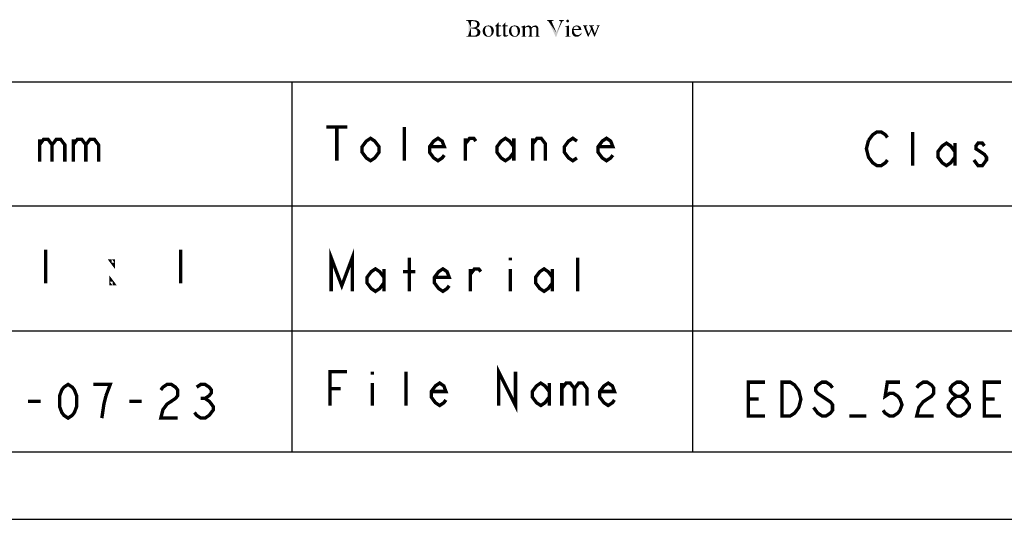
# Model space of a CAD drawing. Units: millimetres. Extents: x 0 to 841, y 0 to 594.
# Drawn here: x 348 to 494, y 0 to 74 of the extents above; entities that cross this region are included whole.
import ezdxf

# ---------------------------------------------------------------- set-up
doc = ezdxf.new("R2010")
doc.units = ezdxf.units.MM
doc.header["$LTSCALE"] = 46.255
doc.layers.get('0').update_dxf_attribs({"linetype": 'CONTINUOUS'})
doc.layers.add('EDS_528E_DXF_FORMAT', color=7, linetype='CONTINUOUS')
doc.layers.add('EDS_528E_DXF_TEXT', color=7, linetype='CONTINUOUS')

msp = doc.modelspace()

# ---------------------------------------------------------------- linework, layer by layer
at = {"color": 1, "linetype": 'Continuous'}
for p, q in [((30, 64.89), (830.08, 64.89)), ((388.43, 64.89), (388.43, 10)), ((447.83, 64.89), (447.83, 10)), ((830.08, 46.45), (171.56, 46.45)), ((292.26, 27.96), (830.08, 27.96)), ((30, 10), (830.08, 10))]:
    msp.add_line(p, q, dxfattribs=at)
at = {"color": 7, "linetype": 'Continuous'}
msp.add_line((0, 0), (840.08, 0), dxfattribs=at)
at = {"layer": 'EDS_528E_DXF_FORMAT', "color": 7, "linetype": 'Continuous'}
msp.add_line((0, 0), (841, 0), dxfattribs=at)
at = {"layer": 'EDS_528E_DXF_TEXT', "color": 7, "linetype": 'Continuous', "const_width": 0.5}
for points in [[(393.54, 58.19), (396.66, 58.19)], [(395.1, 58.19), (395.1, 53.19)], [(405.1, 53.19), (405.1, 58.19)], [(473.96, 56.21), (474.59, 57.05), (475.21, 57.46), (475.84, 57.46), (476.46, 57.05), (476.77, 56.63)], [(480.52, 52.46), (480.52, 57.46)], [(351, 56.38), (351, 53.05)], [(351, 55.55), (351.62, 56.38), (352.25, 56.38), (352.87, 55.55), (352.87, 53.05)], [(352.87, 55.55), (353.5, 56.38), (354.12, 56.38), (354.75, 55.55), (354.75, 53.05)], [(356, 56.38), (356, 53.05)], [(356, 55.55), (356.62, 56.38), (357.25, 56.38), (357.87, 55.55), (357.87, 53.05)], [(357.87, 55.55), (358.5, 56.38), (359.12, 56.38), (359.75, 55.55), (359.75, 53.05)], [(401.35, 54.44), (400.72, 53.6), (400.1, 53.19), (399.47, 53.6), (398.85, 54.44), (398.85, 55.27), (399.47, 56.1), (400.1, 56.52), (400.72, 56.1), (401.35, 55.27), (401.35, 54.44)], [(411.04, 54.02), (410.72, 53.6), (410.1, 53.19), (409.47, 53.6), (408.85, 54.44), (408.85, 55.27), (409.47, 56.1), (410.1, 56.52), (410.72, 56.1), (411.04, 55.27), (408.85, 55.27)], [(414.16, 53.19), (414.16, 56.52)], [(414.16, 55.69), (414.79, 56.52), (415.41, 56.52), (415.72, 56.1)], [(421.35, 54.44), (420.72, 53.6), (420.1, 53.19), (419.47, 53.6), (418.85, 54.44), (418.85, 55.27), (419.47, 56.1), (420.1, 56.52), (420.72, 56.1), (421.35, 55.27)], [(421.35, 56.52), (421.35, 53.19)], [(424.16, 53.19), (424.16, 56.52)], [(424.16, 55.69), (424.79, 56.52), (425.41, 56.52), (426.04, 55.69), (426.04, 53.19)], [(430.72, 53.6), (430.1, 53.19), (429.47, 53.6), (428.85, 54.44), (428.85, 55.27), (429.47, 56.1), (430.1, 56.52), (430.72, 56.1)], [(436.04, 54.02), (435.72, 53.6), (435.1, 53.19), (434.47, 53.6), (433.85, 54.44), (433.85, 55.27), (434.47, 56.1), (435.1, 56.52), (435.72, 56.1), (436.04, 55.27), (433.85, 55.27)], [(476.77, 53.3), (476.46, 52.88), (475.84, 52.46), (475.21, 52.46), (474.59, 52.88), (474.27, 53.3), (473.96, 53.71), (473.65, 54.96), (473.96, 56.21)], [(486.77, 53.71), (486.15, 52.88), (485.52, 52.46), (484.9, 52.88), (484.27, 53.71), (484.27, 54.55), (484.9, 55.38), (485.52, 55.8), (486.15, 55.38), (486.77, 54.55)], [(486.77, 55.8), (486.77, 52.46)], [(491.15, 55.38), (490.84, 55.8), (490.21, 55.8), (489.9, 55.38), (489.9, 54.96), (490.52, 54.55), (491.15, 54.13), (491.46, 53.71), (491.46, 53.3), (491.15, 52.88), (490.84, 52.46), (490.21, 52.46), (489.9, 52.88), (489.59, 53.3)], [(351.93, 39.98), (351.93, 34.98)], [(371.93, 39.98), (371.93, 34.98)], [(394.26, 33.81), (394.26, 38.81), (395.83, 34.65), (397.39, 38.81), (397.39, 33.81)], [(361.93, 38.31), (361.93, 37.9), (361.62, 38.31), (361.93, 38.31)], [(405.83, 33.81), (405.83, 38.81)], [(420.83, 38.81), (420.83, 38.4)], [(430.83, 33.81), (430.83, 38.81)], [(402.08, 35.06), (401.45, 34.23), (400.83, 33.81), (400.2, 34.23), (399.58, 35.06), (399.58, 35.9), (400.2, 36.73), (400.83, 37.15), (401.45, 36.73), (402.08, 35.9)], [(402.08, 37.15), (402.08, 33.81)], [(404.89, 36.73), (406.76, 36.73)], [(411.76, 34.65), (411.45, 34.23), (410.83, 33.81), (410.2, 34.23), (409.58, 35.06), (409.58, 35.9), (410.2, 36.73), (410.83, 37.15), (411.45, 36.73), (411.76, 35.9), (409.58, 35.9)], [(414.89, 33.81), (414.89, 37.15)], [(414.89, 36.31), (415.51, 37.15), (416.14, 37.15), (416.45, 36.73)], [(420.83, 37.15), (420.83, 33.81)], [(427.08, 35.06), (426.45, 34.23), (425.83, 33.81), (425.2, 34.23), (424.58, 35.06), (424.58, 35.9), (425.2, 36.73), (425.83, 37.15), (426.45, 36.73), (427.08, 35.9)], [(427.08, 37.15), (427.08, 33.81)], [(361.93, 34.98), (361.62, 34.98), (361.62, 35.4), (361.93, 34.98)], [(394.1, 16.88), (394.1, 21.88), (396.6, 21.88)], [(400.35, 21.88), (400.35, 21.46)], [(405.35, 16.88), (405.35, 21.88)], [(419.1, 16.88), (419.1, 21.88), (421.6, 16.88), (421.6, 21.88)], [(400.35, 20.21), (400.35, 16.88)], [(411.28, 17.71), (410.97, 17.29), (410.35, 16.88), (409.72, 17.29), (409.1, 18.13), (409.1, 18.96), (409.72, 19.79), (410.35, 20.21), (410.97, 19.79), (411.28, 18.96), (409.1, 18.96)], [(426.6, 18.13), (425.97, 17.29), (425.35, 16.88), (424.72, 17.29), (424.1, 18.13), (424.1, 18.96), (424.72, 19.79), (425.35, 20.21), (425.97, 19.79), (426.6, 18.96)], [(426.6, 20.21), (426.6, 16.88)], [(428.47, 20.21), (428.47, 16.88)], [(428.47, 19.38), (429.1, 20.21), (429.72, 20.21), (430.35, 19.38), (430.35, 16.88)], [(430.35, 19.38), (430.97, 20.21), (431.6, 20.21), (432.22, 19.38), (432.22, 16.88)], [(436.28, 17.71), (435.97, 17.29), (435.35, 16.88), (434.72, 17.29), (434.1, 18.13), (434.1, 18.96), (434.72, 19.79), (435.35, 20.21), (435.97, 19.79), (436.28, 18.96), (434.1, 18.96)], [(458.62, 15.34), (456.12, 15.34), (456.12, 20.34), (458.62, 20.34)], [(461.12, 20.34), (462.37, 20.34), (463, 19.92), (463.31, 19.5), (463.62, 19.09), (463.93, 17.84), (463.62, 16.59), (463.31, 16.17), (463, 15.75), (462.37, 15.34), (461.12, 15.34), (461.12, 20.34)], [(468.62, 19.5), (468.31, 19.92), (467.68, 20.34), (467.06, 20.34), (466.43, 19.92), (466.12, 19.5), (466.12, 19.09), (466.43, 18.67), (467.06, 18.25), (467.68, 17.84), (468.31, 17.42), (468.62, 17), (468.62, 16.17), (468.31, 15.75), (467.68, 15.34), (467.06, 15.34), (466.43, 15.75), (466.12, 16.17), (465.81, 16.59)], [(478.62, 20.34), (476.75, 20.34), (476.43, 18.25), (477.06, 18.67), (477.68, 18.67), (478.31, 18.25), (478.62, 17.84), (478.93, 17), (478.62, 16.17), (478.31, 15.75), (477.68, 15.34), (477.06, 15.34), (476.43, 15.75), (476.12, 16.17)], [(481.12, 19.5), (481.43, 19.92), (482.06, 20.34), (482.68, 20.34), (483.31, 19.92), (483.62, 19.5), (483.62, 18.67), (483.31, 18.25), (482.68, 17.84), (482.06, 17.42), (481.43, 16.59), (481.12, 15.34), (483.62, 15.34)], [(487.06, 18.25), (486.43, 18.67), (486.12, 19.09), (486.12, 19.5), (486.43, 19.92), (487.06, 20.34), (487.68, 20.34), (488.31, 19.92), (488.62, 19.5), (488.62, 19.09), (488.31, 18.67), (487.68, 18.25)], [(493.62, 15.34), (491.12, 15.34), (491.12, 20.34), (493.62, 20.34)], [(355.24, 15.01), (354.61, 15.43), (354.3, 15.85), (353.99, 16.68), (353.99, 18.35), (354.3, 19.18), (354.61, 19.6), (355.24, 20.01), (355.86, 19.6), (356.17, 19.18), (356.49, 18.35), (356.49, 16.68), (356.17, 15.85), (355.86, 15.43), (355.24, 15.01)], [(360.86, 18.35), (361.49, 20.01), (358.99, 20.01)], [(368.99, 19.18), (369.3, 19.6), (369.92, 20.01), (370.55, 20.01), (371.17, 19.6), (371.49, 19.18), (371.49, 18.35), (371.17, 17.93), (370.55, 17.51), (369.92, 17.1), (369.3, 16.26), (368.99, 15.01), (371.49, 15.01)], [(374.3, 19.6), (374.92, 20.01), (375.55, 20.01), (376.17, 19.6), (376.49, 19.18), (376.49, 18.76), (376.17, 18.35), (375.55, 17.93), (376.17, 17.51), (376.49, 17.1), (376.8, 16.68), (376.8, 16.26), (376.49, 15.85), (376.17, 15.43), (375.55, 15.01), (374.92, 15.01), (374.3, 15.43), (373.99, 15.85)], [(394.1, 19.38), (395.66, 19.38)], [(349.3, 17.51), (351.17, 17.51)], [(360.24, 15.01), (360.55, 17.1), (360.86, 18.35)], [(364.3, 17.51), (366.17, 17.51)], [(374.92, 17.93), (375.55, 17.93)], [(456.12, 17.84), (457.68, 17.84)], [(487.06, 15.34), (486.43, 15.75), (486.12, 16.17), (485.81, 16.59), (485.81, 17), (486.12, 17.42), (486.43, 17.84), (487.06, 18.25), (487.68, 18.25), (488.31, 17.84), (488.62, 17.42), (488.93, 17), (488.93, 16.59), (488.62, 16.17), (488.31, 15.75), (487.68, 15.34), (487.06, 15.34)], [(491.12, 17.84), (492.68, 17.84)], [(473.62, 15.34), (471.12, 15.34)]]:
    msp.add_lwpolyline(points, dxfattribs=at)
at = {"layer": 'EDS_528E_DXF_TEXT', "color": 7, "linetype": 'Continuous'}
for points in [[(415.3, 74.05), (415.41, 74.03), (414.27, 73.97)], [(415.3, 74.05), (414.27, 73.97), (414.27, 74.05)], [(415.51, 74.03), (415.63, 74.01), (414.27, 73.97)], [(415.41, 74.03), (415.51, 74.03), (414.27, 73.97)], [(415.63, 74.01), (415.73, 74.01), (414.27, 73.97)], [(414.27, 73.97), (415.73, 74.01), (415.81, 73.97)], [(415.81, 73.97), (414.35, 73.95), (414.27, 73.97)], [(414.41, 73.95), (414.35, 73.95), (415.81, 73.97)], [(414.41, 73.95), (415.81, 73.97), (415.89, 73.95)], [(415.89, 73.95), (414.47, 73.93), (414.41, 73.95)], [(415.22, 73.91), (414.47, 73.93), (415.89, 73.95)], [(415.22, 73.91), (414.53, 73.89), (414.47, 73.93)], [(415.06, 73.89), (414.53, 73.89), (415.22, 73.91)], [(415.06, 73.89), (414.57, 73.87), (414.53, 73.89)], [(414.57, 73.87), (415.06, 73.89), (415.04, 73.87)], [(415.04, 73.87), (414.59, 73.83), (414.57, 73.87)], [(415.04, 73.87), (415, 73.85), (414.59, 73.83)], [(414.59, 73.83), (415, 73.85), (415, 73.81)], [(415, 73.81), (414.61, 73.77), (414.59, 73.83)], [(414.61, 73.77), (415, 73.81), (415, 73.77)], [(415, 73.77), (414.63, 73.72), (414.61, 73.77)], [(414.63, 73.72), (415, 73.77), (415, 72.95)], [(415, 72.95), (414.63, 71.89), (414.63, 73.72)], [(415.08, 73.89), (415.06, 73.89), (415.22, 73.91)], [(415.12, 73.89), (415.08, 73.89), (415.22, 73.91)], [(415.12, 73.89), (415.22, 73.91), (415.16, 73.89)], [(415.22, 73.91), (415.89, 73.95), (415.96, 73.91)], [(415.96, 73.91), (415.37, 73.89), (415.22, 73.91)], [(415.37, 73.89), (415.96, 73.91), (416.02, 73.89)], [(416.02, 73.89), (415.51, 73.87), (415.37, 73.89)], [(415.63, 73.83), (415.51, 73.87), (416.02, 73.89)], [(415.63, 73.83), (416.02, 73.89), (416.08, 73.83)], [(416.08, 73.83), (415.73, 73.77), (415.63, 73.83)], [(416.14, 73.07), (415.65, 73.01), (415.73, 73.07)], [(415.65, 73.01), (416.14, 73.07), (416.06, 72.99)], [(416.08, 73.83), (416.14, 73.79), (415.73, 73.77)], [(415.73, 73.77), (416.14, 73.79), (416.18, 73.76)], [(416.18, 73.76), (415.81, 73.72), (415.73, 73.77)], [(416.2, 73.13), (415.73, 73.07), (415.81, 73.13)], [(415.73, 73.07), (416.2, 73.13), (416.14, 73.07)], [(415.81, 73.72), (416.18, 73.76), (416.2, 73.7)], [(416.2, 73.7), (415.85, 73.64), (415.81, 73.72)], [(415.81, 73.13), (415.85, 73.2), (416.24, 73.22)], [(415.81, 73.13), (416.24, 73.22), (416.2, 73.13)], [(415.85, 73.64), (416.2, 73.7), (416.24, 73.64)], [(416.24, 73.64), (415.89, 73.54), (415.85, 73.64)], [(416.26, 73.3), (416.24, 73.22), (415.85, 73.2)], [(416.26, 73.3), (415.85, 73.2), (415.89, 73.3)], [(416.24, 73.64), (416.26, 73.56), (415.89, 73.54)], [(415.89, 73.54), (416.26, 73.56), (416.26, 73.5)], [(416.26, 73.5), (415.91, 73.42), (415.89, 73.54)], [(416.28, 73.42), (415.89, 73.3), (415.91, 73.42)], [(415.89, 73.3), (416.28, 73.42), (416.26, 73.3)], [(415.91, 73.42), (416.26, 73.5), (416.28, 73.42)], [(417.24, 73.05), (416.95, 73.01), (417.01, 73.07)], [(416.95, 73.01), (417.24, 73.05), (417.19, 72.97)], [(417.3, 73.09), (417.01, 73.07), (417.07, 73.11)], [(417.01, 73.07), (417.3, 73.09), (417.24, 73.05)], [(417.5, 73.14), (417.07, 73.11), (417.15, 73.16)], [(417.5, 73.14), (417.4, 73.13), (417.07, 73.11)], [(417.07, 73.11), (417.4, 73.13), (417.3, 73.09)], [(417.15, 73.16), (417.22, 73.18), (417.89, 73.2)], [(417.5, 73.14), (417.15, 73.16), (417.89, 73.2)], [(417.89, 73.2), (417.22, 73.18), (417.3, 73.22)], [(417.46, 73.24), (417.74, 73.24), (417.3, 73.22)], [(417.46, 73.24), (417.3, 73.22), (417.38, 73.24)], [(417.3, 73.22), (417.74, 73.24), (417.89, 73.2)], [(417.46, 73.24), (417.56, 73.26), (417.74, 73.24)], [(417.56, 73.13), (417.5, 73.14), (417.89, 73.2)], [(417.62, 73.13), (417.56, 73.13), (417.89, 73.2)], [(417.62, 73.13), (417.89, 73.2), (418.05, 73.13)], [(418.05, 73.13), (417.7, 73.11), (417.62, 73.13)], [(417.74, 73.07), (417.7, 73.11), (418.05, 73.13)], [(417.8, 73.03), (417.74, 73.07), (418.05, 73.13)], [(417.8, 73.03), (418.05, 73.13), (418.17, 73.03)], [(418.17, 73.03), (417.83, 72.97), (417.8, 73.03)], [(417.83, 72.97), (418.17, 73.03), (418.23, 72.95)], [(418.54, 73.18), (418.58, 73.2), (419.43, 73.26)], [(418.54, 73.16), (418.54, 73.18), (419.43, 73.26)], [(418.54, 73.14), (418.54, 73.16), (419.43, 73.26)], [(418.54, 73.13), (418.54, 73.14), (419.43, 73.26)], [(418.76, 73.13), (418.54, 73.13), (419.43, 73.26)], [(418.58, 73.2), (418.64, 73.24), (419.43, 73.26)], [(419.08, 73.26), (418.64, 73.24), (418.7, 73.28)], [(419.08, 73.26), (419.43, 73.26), (418.64, 73.24)], [(419.08, 73.26), (418.7, 73.28), (418.76, 73.34)], [(418.76, 73.34), (418.82, 73.42), (418.88, 73.48)], [(419.08, 73.26), (418.76, 73.34), (418.88, 73.48)], [(419.08, 73.13), (418.76, 73.13), (419.43, 73.26)], [(419.08, 73.13), (419.08, 72.06), (418.76, 71.94)], [(419.08, 73.13), (418.76, 71.94), (418.76, 73.13)], [(418.88, 73.48), (418.94, 73.58), (419.02, 73.66)], [(419.08, 73.26), (418.88, 73.48), (419.02, 73.66)], [(419.02, 73.66), (419.08, 73.74), (419.08, 73.26)], [(419.08, 73.13), (419.43, 73.26), (419.43, 73.13)], [(419.57, 73.18), (419.61, 73.2), (420.45, 73.26)], [(419.57, 73.16), (419.57, 73.18), (420.45, 73.26)], [(419.57, 73.14), (419.57, 73.16), (420.45, 73.26)], [(419.57, 73.13), (419.57, 73.14), (420.45, 73.26)], [(419.78, 73.13), (419.57, 73.13), (420.45, 73.26)], [(419.61, 73.2), (419.67, 73.24), (420.45, 73.26)], [(420.1, 73.26), (419.67, 73.24), (419.72, 73.28)], [(420.1, 73.26), (420.45, 73.26), (419.67, 73.24)], [(420.1, 73.26), (419.72, 73.28), (419.78, 73.34)], [(419.78, 73.34), (419.84, 73.42), (419.9, 73.48)], [(420.1, 73.26), (419.78, 73.34), (419.9, 73.48)], [(420.1, 73.13), (419.78, 73.13), (420.45, 73.26)], [(420.1, 73.13), (420.1, 72.06), (419.78, 71.94)], [(420.1, 73.13), (419.78, 71.94), (419.78, 73.13)], [(419.9, 73.48), (419.96, 73.58), (420.04, 73.66)], [(420.1, 73.26), (419.9, 73.48), (420.04, 73.66)], [(420.04, 73.66), (420.1, 73.74), (420.1, 73.26)], [(420.1, 73.13), (420.45, 73.26), (420.45, 73.13)], [(421.14, 73.05), (420.85, 73.01), (420.91, 73.07)], [(420.85, 73.01), (421.14, 73.05), (421.08, 72.97)], [(421.2, 73.09), (420.91, 73.07), (420.96, 73.11)], [(420.91, 73.07), (421.2, 73.09), (421.14, 73.05)], [(421.4, 73.14), (420.96, 73.11), (421.04, 73.16)], [(421.4, 73.14), (421.3, 73.13), (420.96, 73.11)], [(420.96, 73.11), (421.3, 73.13), (421.2, 73.09)], [(421.04, 73.16), (421.12, 73.18), (421.79, 73.2)], [(421.4, 73.14), (421.04, 73.16), (421.79, 73.2)], [(421.79, 73.2), (421.12, 73.18), (421.2, 73.22)], [(421.36, 73.24), (421.63, 73.24), (421.2, 73.22)], [(421.36, 73.24), (421.2, 73.22), (421.28, 73.24)], [(421.2, 73.22), (421.63, 73.24), (421.79, 73.2)], [(421.36, 73.24), (421.46, 73.26), (421.63, 73.24)], [(421.46, 73.13), (421.4, 73.14), (421.79, 73.2)], [(421.52, 73.13), (421.46, 73.13), (421.79, 73.2)], [(421.52, 73.13), (421.79, 73.2), (421.95, 73.13)], [(421.95, 73.13), (421.59, 73.11), (421.52, 73.13)], [(421.63, 73.07), (421.59, 73.11), (421.95, 73.13)], [(421.69, 73.03), (421.63, 73.07), (421.95, 73.13)], [(421.69, 73.03), (421.95, 73.13), (422.07, 73.03)], [(422.07, 73.03), (421.73, 72.97), (421.69, 73.03)], [(421.73, 72.97), (422.07, 73.03), (422.13, 72.95)], [(422.44, 73.01), (422.44, 73.07), (422.99, 73.26)], [(422.48, 72.99), (422.44, 73.01), (422.99, 73.26)], [(422.54, 72.99), (422.48, 72.99), (422.99, 73.26)], [(422.58, 72.97), (422.54, 72.99), (422.99, 73.26)], [(422.62, 72.97), (422.58, 72.97), (422.99, 73.26)], [(422.62, 72.97), (422.99, 73.26), (422.99, 72.97)], [(423.29, 73.03), (422.99, 72.97), (423.11, 73.09)], [(423.29, 73.03), (423.17, 72.99), (422.99, 72.97)], [(423.8, 73.18), (423.86, 73.14), (423.11, 73.09)], [(423.8, 73.18), (423.11, 73.09), (423.25, 73.18)], [(423.11, 73.09), (423.86, 73.14), (423.9, 73.09)], [(423.11, 73.09), (423.9, 73.09), (423.39, 73.05)], [(423.11, 73.09), (423.39, 73.05), (423.29, 73.03)], [(423.76, 73.2), (423.25, 73.18), (423.33, 73.2)], [(423.25, 73.18), (423.76, 73.2), (423.8, 73.18)], [(423.62, 73.24), (423.7, 73.24), (423.33, 73.2)], [(423.48, 73.24), (423.62, 73.24), (423.33, 73.2)], [(423.48, 73.24), (423.33, 73.2), (423.41, 73.24)], [(423.33, 73.2), (423.7, 73.24), (423.76, 73.2)], [(423.46, 73.03), (423.39, 73.05), (423.9, 73.09)], [(423.52, 73.03), (423.46, 73.03), (423.9, 73.09)], [(423.48, 73.24), (423.56, 73.26), (423.62, 73.24)], [(423.52, 73.03), (423.9, 73.09), (423.92, 73.03)], [(423.92, 73.03), (423.56, 72.99), (423.52, 73.03)], [(423.6, 72.97), (423.56, 72.99), (423.92, 73.03)], [(423.6, 72.97), (423.92, 73.03), (423.94, 72.95)], [(424.27, 73.03), (424.17, 72.99), (423.94, 72.95)], [(424.27, 73.03), (423.94, 72.95), (424.04, 73.03)], [(424.39, 73.05), (424.04, 73.03), (424.09, 73.09)], [(424.04, 73.03), (424.39, 73.05), (424.27, 73.03)], [(424.88, 73.11), (424.09, 73.09), (424.17, 73.14)], [(424.39, 73.05), (424.09, 73.09), (424.88, 73.11)], [(424.82, 73.18), (424.17, 73.14), (424.23, 73.18)], [(424.17, 73.14), (424.82, 73.18), (424.88, 73.11)], [(424.23, 73.18), (424.31, 73.2), (424.74, 73.22)], [(424.23, 73.18), (424.74, 73.22), (424.82, 73.18)], [(424.65, 73.24), (424.74, 73.22), (424.31, 73.2)], [(424.47, 73.24), (424.65, 73.24), (424.31, 73.2)], [(424.47, 73.24), (424.31, 73.2), (424.37, 73.24)], [(424.45, 73.03), (424.39, 73.05), (424.88, 73.11)], [(424.51, 73.03), (424.45, 73.03), (424.88, 73.11)], [(424.47, 73.24), (424.55, 73.26), (424.65, 73.24)], [(424.51, 73.03), (424.88, 73.11), (424.92, 73.03)], [(424.92, 73.03), (424.57, 72.99), (424.51, 73.03)], [(424.61, 72.97), (424.57, 72.99), (424.92, 73.03)], [(424.63, 72.93), (424.61, 72.97), (424.92, 73.03)], [(424.63, 72.93), (424.92, 73.03), (424.96, 72.93)], [(427.26, 74.05), (426.28, 73.97), (426.28, 74.05)], [(426.28, 73.97), (427.26, 74.05), (427.26, 73.97)], [(427.26, 73.97), (426.32, 73.95), (426.28, 73.97)], [(426.38, 73.95), (426.32, 73.95), (427.26, 73.97)], [(426.38, 73.95), (427.26, 73.97), (427.15, 73.95)], [(427.15, 73.95), (426.42, 73.91), (426.38, 73.95)], [(427.15, 73.95), (427.05, 73.93), (426.42, 73.91)], [(426.46, 73.89), (426.42, 73.91), (427.05, 73.93)], [(426.46, 73.89), (427.05, 73.93), (426.99, 73.89)], [(426.99, 73.89), (426.5, 73.85), (426.46, 73.89)], [(426.5, 73.85), (426.99, 73.89), (426.97, 73.85)], [(426.97, 73.85), (426.54, 73.79), (426.5, 73.85)], [(426.54, 73.79), (426.97, 73.85), (426.99, 73.77)], [(426.99, 73.77), (426.58, 73.74), (426.54, 73.79)], [(426.58, 73.74), (426.99, 73.77), (427.01, 73.72)], [(427.01, 73.72), (426.61, 73.68), (426.58, 73.74)], [(426.61, 73.68), (427.01, 73.72), (427.7, 72.16)], [(427.7, 72.16), (427.58, 71.53), (426.61, 73.68)], [(427.58, 71.53), (427.7, 72.16), (428.46, 73.68)], [(427.58, 71.53), (428.46, 73.68), (427.62, 71.53)], [(427.7, 72.16), (428.27, 73.6), (428.46, 73.68)], [(428.8, 74.05), (428.05, 73.97), (428.05, 74.05)], [(428.05, 73.97), (428.8, 74.05), (428.8, 73.97)], [(428.8, 73.97), (428.15, 73.95), (428.05, 73.97)], [(428.68, 73.95), (428.15, 73.95), (428.8, 73.97)], [(428.68, 73.95), (428.23, 73.91), (428.15, 73.95)], [(428.23, 73.91), (428.68, 73.95), (428.64, 73.91)], [(428.64, 73.91), (428.29, 73.87), (428.23, 73.91)], [(428.46, 73.68), (428.27, 73.6), (428.29, 73.72)], [(428.64, 73.91), (428.6, 73.89), (428.29, 73.87)], [(428.29, 73.87), (428.6, 73.89), (428.56, 73.85)], [(428.56, 73.85), (428.29, 73.81), (428.29, 73.87)], [(428.29, 73.81), (428.56, 73.85), (428.52, 73.79)], [(428.52, 73.79), (428.29, 73.72), (428.29, 73.81)], [(428.52, 73.79), (428.48, 73.74), (428.29, 73.72)], [(428.29, 73.72), (428.48, 73.74), (428.46, 73.68)], [(428.68, 73.95), (428.8, 73.97), (428.74, 73.95)], [(429, 73.05), (428.94, 73.07), (429.53, 73.26)], [(429, 73.05), (428.94, 73.03), (428.94, 73.07)], [(429.08, 73.05), (429, 73.05), (429.53, 73.26)], [(429.13, 73.05), (429.08, 73.05), (429.53, 73.26)], [(429.17, 73.01), (429.13, 73.05), (429.53, 73.26)], [(429.47, 74.05), (429.15, 73.99), (429.19, 74.05)], [(429.15, 73.99), (429.47, 74.05), (429.51, 73.99)], [(429.51, 73.99), (429.15, 73.91), (429.15, 73.99)], [(429.15, 73.91), (429.51, 73.99), (429.53, 73.91)], [(429.53, 73.91), (429.15, 73.83), (429.15, 73.91)], [(429.15, 73.83), (429.53, 73.91), (429.51, 73.83)], [(429.51, 73.83), (429.19, 73.77), (429.15, 73.83)], [(429.19, 72.95), (429.17, 73.01), (429.53, 73.26)], [(429.41, 74.09), (429.19, 74.05), (429.25, 74.09)], [(429.19, 74.05), (429.41, 74.09), (429.47, 74.05)], [(429.19, 73.77), (429.51, 73.83), (429.47, 73.77)], [(429.47, 73.77), (429.25, 73.74), (429.19, 73.77)], [(429.21, 72.85), (429.19, 72.95), (429.53, 73.26)], [(429.21, 71.87), (429.21, 72.85), (429.53, 73.26)], [(429.21, 71.87), (429.53, 73.26), (429.53, 71.85)], [(429.25, 74.09), (429.33, 74.11), (429.41, 74.09)], [(429.33, 73.74), (429.25, 73.74), (429.47, 73.77)], [(429.33, 73.74), (429.47, 73.77), (429.41, 73.74)], [(430.63, 73.13), (430.55, 73.11), (430.16, 73.01)], [(430.63, 73.13), (430.16, 73.01), (430.28, 73.13)], [(430.55, 73.11), (430.47, 73.09), (430.16, 73.01)], [(430.47, 73.09), (430.41, 73.07), (430.16, 73.01)], [(430.41, 73.07), (430.35, 73.03), (430.16, 73.01)], [(430.16, 73.01), (430.35, 73.03), (430.32, 72.97)], [(431.08, 73.14), (430.28, 73.13), (430.39, 73.18)], [(430.63, 73.13), (430.28, 73.13), (431.08, 73.14)], [(430.85, 73.24), (430.96, 73.2), (430.39, 73.18)], [(430.85, 73.24), (430.39, 73.18), (430.55, 73.24)], [(430.39, 73.18), (430.96, 73.2), (431.08, 73.14)], [(430.55, 73.24), (430.71, 73.26), (430.85, 73.24)], [(430.71, 73.11), (430.63, 73.13), (431.08, 73.14)], [(430.77, 73.09), (430.71, 73.11), (431.08, 73.14)], [(430.83, 73.07), (430.77, 73.09), (431.08, 73.14)], [(430.83, 73.07), (431.08, 73.14), (431.18, 73.07)], [(431.18, 73.07), (430.87, 73.03), (430.83, 73.07)], [(430.91, 72.97), (430.87, 73.03), (431.18, 73.07)], [(430.91, 72.97), (431.18, 73.07), (431.26, 72.97)], [(432.26, 73.26), (431.59, 73.2), (431.59, 73.26)], [(431.59, 73.2), (432.26, 73.26), (432.26, 73.2)], [(432.26, 73.2), (431.61, 73.18), (431.59, 73.2)], [(431.65, 73.18), (431.61, 73.18), (432.26, 73.2)], [(431.65, 73.18), (432.26, 73.2), (432.19, 73.18)], [(432.19, 73.18), (431.69, 73.16), (431.65, 73.18)], [(431.69, 73.16), (432.19, 73.18), (432.13, 73.16)], [(432.13, 73.16), (431.71, 73.13), (431.69, 73.16)], [(431.71, 73.13), (432.13, 73.16), (432.09, 73.13)], [(432.09, 73.13), (431.73, 73.11), (431.71, 73.13)], [(431.75, 73.07), (431.73, 73.11), (432.09, 73.13)], [(431.75, 73.07), (432.09, 73.13), (432.09, 73.07)], [(432.09, 73.07), (431.77, 73.03), (431.75, 73.07)], [(431.77, 73.03), (432.09, 73.07), (432.09, 72.99)], [(432.09, 72.99), (431.79, 72.95), (431.77, 73.03)], [(433.23, 73.26), (432.48, 73.2), (432.48, 73.26)], [(432.48, 73.2), (433.23, 73.26), (433.23, 73.2)], [(433.23, 73.2), (432.56, 73.18), (432.48, 73.2)], [(432.56, 73.18), (433.23, 73.2), (433.13, 73.18)], [(433.13, 73.18), (432.62, 73.14), (432.56, 73.18)], [(433.13, 73.18), (433.07, 73.16), (432.62, 73.14)], [(432.62, 73.14), (433.07, 73.16), (433.03, 73.13)], [(433.03, 73.13), (432.68, 73.07), (432.62, 73.14)], [(433.03, 73.13), (433.01, 73.09), (432.68, 73.07)], [(432.68, 73.07), (433.01, 73.09), (433.01, 73.03)], [(433.01, 73.03), (432.72, 72.99), (432.68, 73.07)], [(432.72, 72.99), (433.01, 73.03), (433.03, 72.99)], [(434.08, 73.26), (433.62, 73.2), (433.62, 73.26)], [(433.62, 73.2), (434.08, 73.26), (434.08, 73.2)], [(434.08, 73.2), (433.68, 73.18), (433.62, 73.2)], [(433.68, 73.18), (434.08, 73.2), (434.04, 73.18)], [(434.04, 73.18), (433.72, 73.16), (433.68, 73.18)], [(433.76, 73.14), (433.72, 73.16), (434.04, 73.18)], [(433.74, 72.97), (433.76, 73.03), (433.96, 73.07)], [(433.74, 72.97), (433.96, 73.07), (433.9, 72.97)], [(433.76, 73.14), (434.04, 73.18), (434, 73.14)], [(434, 73.14), (433.78, 73.11), (433.76, 73.14)], [(433.96, 73.07), (433.76, 73.03), (433.78, 73.07)], [(433.78, 73.07), (433.78, 73.11), (434, 73.14)], [(433.78, 73.07), (434, 73.14), (433.96, 73.07)], [(414.41, 71.65), (415.93, 71.63), (414.27, 71.57)], [(414.35, 71.65), (414.41, 71.65), (414.27, 71.57)], [(414.35, 71.65), (414.27, 71.57), (414.27, 71.65)], [(415.93, 71.63), (415.63, 71.59), (414.27, 71.57)], [(414.27, 71.57), (415.63, 71.59), (415.47, 71.57)], [(414.41, 71.65), (414.47, 71.67), (416.06, 71.69)], [(414.41, 71.65), (416.06, 71.69), (415.93, 71.63)], [(416.06, 71.69), (414.47, 71.67), (414.53, 71.71)], [(415.35, 71.73), (415.49, 71.73), (414.53, 71.71)], [(415.28, 71.73), (415.35, 71.73), (414.53, 71.71)], [(415.22, 71.73), (415.28, 71.73), (414.53, 71.71)], [(415.16, 71.73), (415.22, 71.73), (414.53, 71.71)], [(415.12, 71.73), (415.16, 71.73), (414.53, 71.71)], [(415.12, 71.73), (414.53, 71.71), (414.57, 71.73)], [(416.06, 71.69), (414.53, 71.71), (415.49, 71.73)], [(415.02, 71.79), (415.06, 71.75), (414.57, 71.73)], [(415.02, 71.79), (414.57, 71.73), (414.59, 71.79)], [(414.57, 71.73), (415.06, 71.75), (415.12, 71.73)], [(415, 71.83), (414.59, 71.79), (414.61, 71.83)], [(414.59, 71.79), (415, 71.83), (415.02, 71.79)], [(415, 71.87), (414.61, 71.83), (414.63, 71.89)], [(414.61, 71.83), (415, 71.87), (415, 71.83)], [(415, 72.95), (415, 72.81), (414.63, 71.89)], [(414.63, 71.89), (415, 72.81), (415, 71.87)], [(415.98, 72.95), (415.89, 72.89), (415, 72.81)], [(415.39, 72.95), (415.98, 72.95), (415, 72.81)], [(415.24, 72.95), (415.39, 72.95), (415, 72.81)], [(415, 72.95), (415.24, 72.95), (415, 72.81)], [(415.89, 72.89), (415.77, 72.87), (415, 72.81)], [(415.77, 72.87), (415.89, 72.83), (415, 72.81)], [(415.16, 72.81), (415, 72.81), (415.89, 72.83)], [(415.33, 72.79), (415.16, 72.81), (415.89, 72.83)], [(415.33, 72.79), (415.89, 72.83), (415.98, 72.79)], [(415.98, 72.79), (415.49, 72.77), (415.33, 72.79)], [(415.39, 72.95), (415.53, 72.97), (416.06, 72.99)], [(415.39, 72.95), (416.06, 72.99), (415.98, 72.95)], [(415.63, 72.73), (415.49, 72.77), (415.98, 72.79)], [(416.14, 71.75), (415.49, 71.73), (415.61, 71.75)], [(415.49, 71.73), (416.14, 71.75), (416.06, 71.69)], [(416.06, 72.99), (415.53, 72.97), (415.65, 73.01)], [(416.2, 71.79), (415.61, 71.75), (415.73, 71.81)], [(415.61, 71.75), (416.2, 71.79), (416.14, 71.75)], [(415.63, 72.73), (415.98, 72.79), (416.1, 72.73)], [(416.1, 72.73), (415.75, 72.67), (415.63, 72.73)], [(415.63, 71.59), (415.93, 71.63), (415.79, 71.59)], [(416.26, 71.85), (415.73, 71.81), (415.81, 71.87)], [(415.73, 71.81), (416.26, 71.85), (416.2, 71.79)], [(415.75, 72.67), (416.1, 72.73), (416.18, 72.67)], [(416.18, 72.67), (415.83, 72.59), (415.75, 72.67)], [(416.3, 71.92), (415.81, 71.87), (415.87, 71.94)], [(415.81, 71.87), (416.3, 71.92), (416.26, 71.85)], [(415.83, 72.59), (416.18, 72.67), (416.28, 72.57)], [(416.28, 72.57), (415.91, 72.5), (415.83, 72.59)], [(416.34, 72), (415.87, 71.94), (415.93, 72.02)], [(415.87, 71.94), (416.34, 72), (416.3, 71.92)], [(415.91, 72.5), (416.28, 72.57), (416.34, 72.48)], [(416.34, 72.48), (415.95, 72.4), (415.91, 72.5)], [(416.36, 72.08), (415.93, 72.02), (415.95, 72.14)], [(415.93, 72.02), (416.36, 72.08), (416.34, 72)], [(415.95, 72.4), (416.34, 72.48), (416.38, 72.38)], [(416.38, 72.38), (415.96, 72.28), (415.95, 72.4)], [(416.4, 72.26), (415.95, 72.14), (415.96, 72.28)], [(416.4, 72.26), (416.38, 72.16), (415.95, 72.14)], [(415.95, 72.14), (416.38, 72.16), (416.36, 72.08)], [(415.96, 72.28), (416.38, 72.38), (416.4, 72.26)], [(417.09, 72.67), (416.75, 72.59), (416.79, 72.75)], [(416.75, 72.59), (417.09, 72.67), (417.09, 72.55)], [(417.09, 72.55), (416.75, 72.42), (416.75, 72.59)], [(416.75, 72.42), (417.09, 72.55), (417.09, 72.4)], [(417.09, 72.4), (416.75, 72.24), (416.75, 72.42)], [(416.75, 72.24), (417.09, 72.4), (417.11, 72.24)], [(417.11, 72.24), (416.79, 72.08), (416.75, 72.24)], [(417.13, 72.89), (417.11, 72.79), (416.79, 72.75)], [(417.13, 72.89), (416.79, 72.75), (416.87, 72.89)], [(416.79, 72.75), (417.11, 72.79), (417.09, 72.67)], [(417.11, 72.24), (417.15, 72.1), (416.79, 72.08)], [(416.79, 72.08), (417.15, 72.1), (417.21, 71.96)], [(417.21, 71.96), (416.87, 71.94), (416.79, 72.08)], [(417.19, 72.97), (416.87, 72.89), (416.95, 73.01)], [(416.87, 72.89), (417.19, 72.97), (417.13, 72.89)], [(416.87, 71.94), (417.21, 71.96), (417.24, 71.9)], [(417.24, 71.9), (416.97, 71.81), (416.87, 71.94)], [(417.24, 71.9), (417.28, 71.85), (416.97, 71.81)], [(416.97, 71.81), (417.28, 71.85), (417.32, 71.79)], [(417.32, 71.79), (417.09, 71.71), (416.97, 71.81)], [(417.32, 71.79), (417.38, 71.75), (417.09, 71.71)], [(417.38, 71.75), (417.42, 71.73), (417.09, 71.71)], [(417.09, 71.71), (417.42, 71.73), (417.48, 71.69)], [(417.48, 71.69), (417.22, 71.63), (417.09, 71.71)], [(417.72, 71.69), (417.99, 71.69), (417.22, 71.63)], [(417.6, 71.69), (417.72, 71.69), (417.22, 71.63)], [(417.54, 71.69), (417.6, 71.69), (417.22, 71.63)], [(417.48, 71.69), (417.54, 71.69), (417.22, 71.63)], [(417.22, 71.63), (417.99, 71.69), (417.85, 71.61)], [(417.85, 71.61), (417.36, 71.59), (417.22, 71.63)], [(417.36, 71.59), (417.85, 71.61), (417.7, 71.59)], [(417.7, 71.59), (417.52, 71.57), (417.36, 71.59)], [(417.72, 71.69), (417.82, 71.73), (418.11, 71.79)], [(417.72, 71.69), (418.11, 71.79), (417.99, 71.69)], [(418.11, 71.79), (417.82, 71.73), (417.89, 71.79)], [(418.23, 72.95), (417.89, 72.93), (417.83, 72.97)], [(417.89, 72.93), (418.23, 72.95), (418.27, 72.89)], [(418.27, 72.89), (417.93, 72.85), (417.89, 72.93)], [(417.89, 71.79), (417.95, 71.89), (418.23, 71.92)], [(417.89, 71.79), (418.23, 71.92), (418.11, 71.79)], [(417.93, 72.85), (418.27, 72.89), (418.31, 72.83)], [(418.31, 72.83), (417.97, 72.73), (417.93, 72.85)], [(418.23, 71.92), (417.95, 71.89), (417.99, 71.96)], [(418.31, 72.83), (418.33, 72.75), (417.97, 72.73)], [(417.97, 72.73), (418.33, 72.75), (418.35, 72.67)], [(418.35, 72.67), (418.01, 72.59), (417.97, 72.73)], [(418.31, 72.06), (417.99, 71.96), (418.01, 72.06)], [(417.99, 71.96), (418.31, 72.06), (418.23, 71.92)], [(418.01, 72.59), (418.35, 72.67), (418.37, 72.59)], [(418.37, 72.59), (418.03, 72.44), (418.01, 72.59)], [(418.01, 72.06), (418.03, 72.16), (418.35, 72.24)], [(418.01, 72.06), (418.35, 72.24), (418.31, 72.06)], [(418.37, 72.59), (418.39, 72.5), (418.03, 72.44)], [(418.03, 72.44), (418.39, 72.5), (418.39, 72.42)], [(418.39, 72.42), (418.05, 72.26), (418.03, 72.44)], [(418.35, 72.24), (418.03, 72.16), (418.05, 72.26)], [(418.05, 72.26), (418.39, 72.42), (418.35, 72.24)], [(419.08, 72.06), (419.08, 71.98), (418.76, 71.94)], [(418.76, 71.94), (419.08, 71.98), (419.08, 71.92)], [(419.08, 71.92), (418.76, 71.87), (418.76, 71.94)], [(419.08, 71.92), (419.09, 71.89), (418.76, 71.87)], [(418.76, 71.87), (419.09, 71.89), (419.11, 71.83)], [(419.11, 71.83), (418.76, 71.79), (418.76, 71.87)], [(419.11, 71.83), (419.13, 71.81), (418.76, 71.79)], [(418.76, 71.79), (419.13, 71.81), (419.15, 71.77)], [(419.15, 71.77), (418.8, 71.71), (418.76, 71.79)], [(419.27, 71.77), (419.45, 71.77), (418.8, 71.71)], [(419.23, 71.77), (419.27, 71.77), (418.8, 71.71)], [(419.19, 71.77), (419.23, 71.77), (418.8, 71.71)], [(419.15, 71.77), (419.19, 71.77), (418.8, 71.71)], [(418.8, 71.71), (419.45, 71.77), (419.39, 71.71)], [(419.39, 71.71), (418.82, 71.65), (418.8, 71.71)], [(419.39, 71.71), (419.35, 71.67), (418.82, 71.65)], [(418.82, 71.65), (419.35, 71.67), (419.29, 71.63)], [(419.29, 71.63), (418.86, 71.61), (418.82, 71.65)], [(418.86, 71.61), (419.29, 71.63), (419.23, 71.61)], [(419.23, 71.61), (418.92, 71.59), (418.86, 71.61)], [(418.98, 71.59), (418.92, 71.59), (419.23, 71.61)], [(419.11, 71.59), (418.98, 71.59), (419.23, 71.61)], [(419.11, 71.59), (419.04, 71.57), (418.98, 71.59)], [(419.11, 71.59), (419.23, 71.61), (419.17, 71.59)], [(419.27, 71.77), (419.33, 71.79), (419.51, 71.83)], [(419.27, 71.77), (419.51, 71.83), (419.45, 71.77)], [(419.51, 71.83), (419.33, 71.79), (419.41, 71.83)], [(419.41, 71.83), (419.47, 71.87), (419.51, 71.83)], [(420.1, 72.06), (420.1, 71.98), (419.78, 71.94)], [(419.78, 71.94), (420.1, 71.98), (420.1, 71.92)], [(420.1, 71.92), (419.78, 71.87), (419.78, 71.94)], [(420.1, 71.92), (420.12, 71.89), (419.78, 71.87)], [(419.78, 71.87), (420.12, 71.89), (420.14, 71.83)], [(420.14, 71.83), (419.78, 71.79), (419.78, 71.87)], [(420.14, 71.83), (420.16, 71.81), (419.78, 71.79)], [(419.78, 71.79), (420.16, 71.81), (420.18, 71.77)], [(420.18, 71.77), (419.82, 71.71), (419.78, 71.79)], [(420.3, 71.77), (420.47, 71.77), (419.82, 71.71)], [(420.26, 71.77), (420.3, 71.77), (419.82, 71.71)], [(420.22, 71.77), (420.26, 71.77), (419.82, 71.71)], [(420.18, 71.77), (420.22, 71.77), (419.82, 71.71)], [(419.82, 71.71), (420.47, 71.77), (420.41, 71.71)], [(420.41, 71.71), (419.84, 71.65), (419.82, 71.71)], [(420.41, 71.71), (420.37, 71.67), (419.84, 71.65)], [(419.84, 71.65), (420.37, 71.67), (420.32, 71.63)], [(420.32, 71.63), (419.88, 71.61), (419.84, 71.65)], [(419.88, 71.61), (420.32, 71.63), (420.26, 71.61)], [(420.26, 71.61), (419.94, 71.59), (419.88, 71.61)], [(420, 71.59), (419.94, 71.59), (420.26, 71.61)], [(420.14, 71.59), (420, 71.59), (420.26, 71.61)], [(420.14, 71.59), (420.06, 71.57), (420, 71.59)], [(420.14, 71.59), (420.26, 71.61), (420.2, 71.59)], [(420.3, 71.77), (420.35, 71.79), (420.53, 71.83)], [(420.3, 71.77), (420.53, 71.83), (420.47, 71.77)], [(420.53, 71.83), (420.35, 71.79), (420.43, 71.83)], [(420.43, 71.83), (420.49, 71.87), (420.53, 71.83)], [(420.98, 72.67), (420.65, 72.59), (420.69, 72.75)], [(420.65, 72.59), (420.98, 72.67), (420.98, 72.55)], [(420.98, 72.55), (420.65, 72.42), (420.65, 72.59)], [(420.65, 72.42), (420.98, 72.55), (420.98, 72.4)], [(420.98, 72.4), (420.65, 72.24), (420.65, 72.42)], [(420.65, 72.24), (420.98, 72.4), (421, 72.24)], [(421, 72.24), (420.69, 72.08), (420.65, 72.24)], [(421.02, 72.89), (421, 72.79), (420.69, 72.75)], [(421.02, 72.89), (420.69, 72.75), (420.77, 72.89)], [(420.69, 72.75), (421, 72.79), (420.98, 72.67)], [(421, 72.24), (421.04, 72.1), (420.69, 72.08)], [(420.69, 72.08), (421.04, 72.1), (421.1, 71.96)], [(421.1, 71.96), (420.77, 71.94), (420.69, 72.08)], [(421.08, 72.97), (420.77, 72.89), (420.85, 73.01)], [(420.77, 72.89), (421.08, 72.97), (421.02, 72.89)], [(420.77, 71.94), (421.1, 71.96), (421.14, 71.9)], [(421.14, 71.9), (420.87, 71.81), (420.77, 71.94)], [(421.14, 71.9), (421.18, 71.85), (420.87, 71.81)], [(420.87, 71.81), (421.18, 71.85), (421.22, 71.79)], [(421.22, 71.79), (420.98, 71.71), (420.87, 71.81)], [(421.22, 71.79), (421.28, 71.75), (420.98, 71.71)], [(421.28, 71.75), (421.32, 71.73), (420.98, 71.71)], [(420.98, 71.71), (421.32, 71.73), (421.38, 71.69)], [(421.38, 71.69), (421.12, 71.63), (420.98, 71.71)], [(421.61, 71.69), (421.89, 71.69), (421.12, 71.63)], [(421.5, 71.69), (421.61, 71.69), (421.12, 71.63)], [(421.44, 71.69), (421.5, 71.69), (421.12, 71.63)], [(421.38, 71.69), (421.44, 71.69), (421.12, 71.63)], [(421.12, 71.63), (421.89, 71.69), (421.75, 71.61)], [(421.75, 71.61), (421.26, 71.59), (421.12, 71.63)], [(421.26, 71.59), (421.75, 71.61), (421.59, 71.59)], [(421.59, 71.59), (421.42, 71.57), (421.26, 71.59)], [(421.61, 71.69), (421.71, 71.73), (422.01, 71.79)], [(421.61, 71.69), (422.01, 71.79), (421.89, 71.69)], [(422.01, 71.79), (421.71, 71.73), (421.79, 71.79)], [(422.13, 72.95), (421.79, 72.93), (421.73, 72.97)], [(421.79, 72.93), (422.13, 72.95), (422.17, 72.89)], [(422.17, 72.89), (421.83, 72.85), (421.79, 72.93)], [(421.79, 71.79), (421.85, 71.89), (422.13, 71.92)], [(421.79, 71.79), (422.13, 71.92), (422.01, 71.79)], [(421.83, 72.85), (422.17, 72.89), (422.21, 72.83)], [(422.21, 72.83), (421.87, 72.73), (421.83, 72.85)], [(422.13, 71.92), (421.85, 71.89), (421.89, 71.96)], [(422.21, 72.83), (422.22, 72.75), (421.87, 72.73)], [(421.87, 72.73), (422.22, 72.75), (422.24, 72.67)], [(422.24, 72.67), (421.91, 72.59), (421.87, 72.73)], [(422.21, 72.06), (421.89, 71.96), (421.91, 72.06)], [(421.89, 71.96), (422.21, 72.06), (422.13, 71.92)], [(421.91, 72.59), (422.24, 72.67), (422.26, 72.59)], [(422.26, 72.59), (421.93, 72.44), (421.91, 72.59)], [(421.91, 72.06), (421.93, 72.16), (422.24, 72.24)], [(421.91, 72.06), (422.24, 72.24), (422.21, 72.06)], [(422.26, 72.59), (422.28, 72.5), (421.93, 72.44)], [(421.93, 72.44), (422.28, 72.5), (422.28, 72.42)], [(422.28, 72.42), (421.95, 72.26), (421.93, 72.44)], [(422.24, 72.24), (421.93, 72.16), (421.95, 72.26)], [(421.95, 72.26), (422.28, 72.42), (422.24, 72.24)], [(423.17, 71.63), (423.23, 71.63), (422.44, 71.57)], [(423.11, 71.63), (423.17, 71.63), (422.44, 71.57)], [(422.54, 71.63), (423.11, 71.63), (422.44, 71.57)], [(422.48, 71.63), (422.54, 71.63), (422.44, 71.57)], [(422.48, 71.63), (422.44, 71.57), (422.44, 71.63)], [(422.44, 71.57), (423.23, 71.63), (423.23, 71.57)], [(423.07, 71.65), (422.54, 71.63), (422.58, 71.65)], [(422.54, 71.63), (423.07, 71.65), (423.11, 71.63)], [(423.05, 71.67), (422.58, 71.65), (422.62, 71.69)], [(422.58, 71.65), (423.05, 71.67), (423.07, 71.65)], [(422.99, 72.97), (422.64, 72.93), (422.62, 72.97)], [(423.01, 71.71), (422.62, 71.69), (422.64, 71.71)], [(422.62, 71.69), (423.01, 71.71), (423.05, 71.67)], [(423.07, 72.93), (422.64, 72.93), (422.99, 72.97)], [(423.07, 72.93), (422.66, 72.91), (422.64, 72.93)], [(422.99, 71.75), (422.64, 71.71), (422.66, 71.75)], [(422.64, 71.71), (422.99, 71.75), (423.01, 71.71)], [(422.66, 72.87), (422.66, 72.91), (423.07, 72.93)], [(422.68, 72.83), (422.66, 72.87), (423.07, 72.93)], [(422.99, 71.85), (422.66, 71.81), (422.68, 71.85)], [(422.66, 71.81), (422.99, 71.85), (422.99, 71.81)], [(422.99, 71.81), (422.66, 71.75), (422.66, 71.81)], [(422.66, 71.75), (422.99, 71.81), (422.99, 71.75)], [(422.68, 72.83), (423.07, 72.93), (422.99, 72.83)], [(422.99, 72.83), (422.68, 71.85), (422.68, 72.83)], [(422.68, 71.85), (422.99, 72.83), (422.99, 71.85)], [(422.99, 72.97), (423.17, 72.99), (423.07, 72.93)], [(424.17, 71.63), (424.23, 71.63), (423.45, 71.57)], [(424.11, 71.63), (424.17, 71.63), (423.45, 71.57)], [(423.54, 71.63), (424.11, 71.63), (423.45, 71.57)], [(423.48, 71.63), (423.54, 71.63), (423.45, 71.57)], [(423.48, 71.63), (423.45, 71.57), (423.45, 71.63)], [(423.45, 71.57), (424.23, 71.63), (424.23, 71.57)], [(424.08, 71.65), (423.54, 71.63), (423.58, 71.65)], [(423.54, 71.63), (424.08, 71.65), (424.11, 71.63)], [(424.06, 71.67), (423.58, 71.65), (423.62, 71.67)], [(423.58, 71.65), (424.06, 71.67), (424.08, 71.65)], [(423.94, 72.95), (423.64, 72.93), (423.6, 72.97)], [(424.02, 71.71), (423.62, 71.67), (423.64, 71.71)], [(423.62, 71.67), (424.02, 71.71), (424.06, 71.67)], [(424.08, 72.91), (423.64, 72.93), (423.94, 72.95)], [(424.08, 72.91), (423.66, 72.87), (423.64, 72.93)], [(424, 71.75), (423.64, 71.71), (423.66, 71.75)], [(423.64, 71.71), (424, 71.75), (424.02, 71.71)], [(423.66, 72.87), (424.08, 72.91), (424, 72.83)], [(424, 72.83), (423.66, 72.81), (423.66, 72.87)], [(423.66, 72.81), (424, 72.83), (423.98, 72.81)], [(423.98, 72.81), (423.68, 72.75), (423.66, 72.81)], [(424, 71.85), (423.66, 71.81), (423.68, 71.85)], [(423.66, 71.81), (424, 71.85), (424, 71.81)], [(424, 71.81), (423.66, 71.75), (423.66, 71.81)], [(423.66, 71.75), (424, 71.81), (424, 71.75)], [(423.98, 72.81), (423.98, 72.77), (423.68, 72.75)], [(423.68, 72.75), (423.98, 72.77), (423.98, 72.69)], [(423.98, 72.69), (423.68, 71.85), (423.68, 72.75)], [(423.98, 72.69), (423.98, 72.57), (423.68, 71.85)], [(423.98, 72.57), (423.98, 72.44), (423.68, 71.85)], [(423.98, 72.44), (423.98, 72.28), (423.68, 71.85)], [(423.98, 72.28), (423.98, 72.08), (423.68, 71.85)], [(423.68, 71.85), (423.98, 72.08), (424, 71.85)], [(423.94, 72.95), (424.17, 72.99), (424.08, 72.91)], [(425.18, 71.63), (425.24, 71.63), (424.45, 71.57)], [(425.12, 71.63), (425.18, 71.63), (424.45, 71.57)], [(424.55, 71.63), (425.12, 71.63), (424.45, 71.57)], [(424.49, 71.63), (424.55, 71.63), (424.45, 71.57)], [(424.49, 71.63), (424.45, 71.57), (424.45, 71.63)], [(424.45, 71.57), (425.24, 71.63), (425.24, 71.57)], [(425.08, 71.65), (424.55, 71.63), (424.59, 71.65)], [(424.55, 71.63), (425.08, 71.65), (425.12, 71.63)], [(424.59, 71.65), (424.63, 71.67), (425.06, 71.69)], [(424.59, 71.65), (425.06, 71.69), (425.08, 71.65)], [(424.96, 72.93), (424.67, 72.87), (424.63, 72.93)], [(425.02, 71.71), (425.06, 71.69), (424.63, 71.67)], [(425.02, 71.71), (424.63, 71.67), (424.65, 71.71)], [(425, 71.75), (424.65, 71.71), (424.67, 71.75)], [(424.65, 71.71), (425, 71.75), (425.02, 71.71)], [(424.67, 72.87), (424.96, 72.93), (424.98, 72.83)], [(424.98, 72.83), (424.67, 72.81), (424.67, 72.87)], [(424.69, 72.73), (424.67, 72.81), (424.98, 72.83)], [(425, 71.85), (424.67, 71.81), (424.69, 71.85)], [(424.67, 71.81), (425, 71.85), (425, 71.81)], [(425, 71.81), (424.67, 71.75), (424.67, 71.81)], [(424.67, 71.75), (425, 71.81), (425, 71.75)], [(424.69, 72.73), (424.98, 72.83), (425, 72.69)], [(425, 72.69), (424.69, 71.85), (424.69, 72.73)], [(424.69, 71.85), (425, 72.69), (425, 71.85)], [(429.72, 71.63), (429.8, 71.63), (428.94, 71.57)], [(429.67, 71.63), (429.72, 71.63), (428.94, 71.57)], [(429.06, 71.63), (429.67, 71.63), (428.94, 71.57)], [(429, 71.63), (429.06, 71.63), (428.94, 71.57)], [(429, 71.63), (428.94, 71.57), (428.94, 71.63)], [(428.94, 71.57), (429.8, 71.63), (429.8, 71.57)], [(429.63, 71.65), (429.06, 71.63), (429.09, 71.65)], [(429.06, 71.63), (429.63, 71.65), (429.67, 71.63)], [(429.59, 71.67), (429.09, 71.65), (429.13, 71.69)], [(429.09, 71.65), (429.59, 71.67), (429.63, 71.65)], [(429.55, 71.71), (429.13, 71.69), (429.17, 71.71)], [(429.13, 71.69), (429.55, 71.71), (429.59, 71.67)], [(429.53, 71.75), (429.17, 71.71), (429.19, 71.75)], [(429.17, 71.71), (429.53, 71.75), (429.55, 71.71)], [(429.53, 71.85), (429.19, 71.81), (429.21, 71.87)], [(429.19, 71.81), (429.53, 71.85), (429.53, 71.81)], [(429.53, 71.81), (429.19, 71.75), (429.19, 71.81)], [(429.19, 71.75), (429.53, 71.81), (429.53, 71.75)], [(430.98, 72.73), (431.34, 72.71), (429.96, 72.57)], [(430.24, 72.73), (430.98, 72.73), (429.96, 72.57)], [(430.24, 72.73), (429.96, 72.57), (430, 72.73)], [(431.34, 72.71), (430.24, 72.59), (429.96, 72.57)], [(429.96, 72.57), (430.24, 72.59), (430.24, 72.44)], [(430.24, 72.44), (429.96, 72.4), (429.96, 72.57)], [(429.96, 72.4), (430.24, 72.44), (430.28, 72.28)], [(430.28, 72.28), (429.96, 72.22), (429.96, 72.4)], [(429.96, 72.22), (430.28, 72.28), (430.32, 72.16)], [(430.32, 72.16), (430, 72.04), (429.96, 72.22)], [(430.28, 72.89), (430.24, 72.81), (430, 72.73)], [(430.28, 72.89), (430, 72.73), (430.08, 72.89)], [(430, 72.73), (430.24, 72.81), (430.24, 72.73)], [(430, 72.04), (430.32, 72.16), (430.39, 72.04)], [(430.39, 72.04), (430.08, 71.9), (430, 72.04)], [(430.32, 72.97), (430.08, 72.89), (430.16, 73.01)], [(430.08, 72.89), (430.32, 72.97), (430.28, 72.89)], [(430.39, 72.04), (430.49, 71.94), (430.08, 71.9)], [(430.08, 71.9), (430.49, 71.94), (430.59, 71.87)], [(430.59, 71.87), (430.18, 71.77), (430.08, 71.9)], [(430.59, 71.87), (430.69, 71.83), (430.18, 71.77)], [(430.89, 71.83), (431.24, 71.83), (430.18, 71.77)], [(430.81, 71.83), (430.89, 71.83), (430.18, 71.77)], [(430.69, 71.83), (430.81, 71.83), (430.18, 71.77)], [(430.18, 71.77), (431.24, 71.83), (431.12, 71.75)], [(431.12, 71.75), (430.28, 71.69), (430.18, 71.77)], [(430.24, 72.59), (431.34, 72.71), (431.36, 72.59)], [(430.28, 71.69), (431.12, 71.75), (431.02, 71.67)], [(431.02, 71.67), (430.39, 71.61), (430.28, 71.69)], [(430.39, 71.61), (431.02, 71.67), (430.91, 71.61)], [(430.91, 71.61), (430.53, 71.59), (430.39, 71.61)], [(430.53, 71.59), (430.91, 71.61), (430.79, 71.59)], [(430.79, 71.59), (430.67, 71.57), (430.53, 71.59)], [(431.24, 71.83), (430.89, 71.83), (430.98, 71.85)], [(431.26, 72.97), (430.95, 72.89), (430.91, 72.97)], [(430.95, 72.89), (431.26, 72.97), (431.32, 72.85)], [(431.32, 72.85), (430.96, 72.81), (430.95, 72.89)], [(430.98, 72.73), (430.96, 72.81), (431.32, 72.85)], [(430.98, 72.73), (431.32, 72.85), (431.34, 72.71)], [(430.98, 71.85), (431.06, 71.89), (431.32, 71.92)], [(430.98, 71.85), (431.32, 71.92), (431.24, 71.83)], [(431.32, 71.92), (431.06, 71.89), (431.14, 71.94)], [(431.14, 71.94), (431.22, 71.98), (431.38, 72.04)], [(431.14, 71.94), (431.38, 72.04), (431.32, 71.92)], [(431.38, 72.04), (431.22, 71.98), (431.28, 72.06)], [(431.28, 72.06), (431.32, 72.12), (431.42, 72.16)], [(431.28, 72.06), (431.42, 72.16), (431.38, 72.04)], [(431.42, 72.16), (431.32, 72.12), (431.36, 72.18)], [(431.79, 72.95), (432.09, 72.99), (432.11, 72.87)], [(432.11, 72.87), (432.34, 71.59), (431.79, 72.95)], [(432.11, 72.87), (432.46, 71.98), (432.34, 71.59)], [(432.34, 71.59), (432.46, 71.98), (432.87, 72.57)], [(432.34, 71.59), (432.87, 72.57), (432.42, 71.59)], [(432.42, 71.59), (432.38, 71.57), (432.34, 71.59)], [(432.87, 72.57), (432.46, 71.98), (432.8, 72.73)], [(433.03, 72.99), (432.8, 72.73), (432.72, 72.99)], [(432.87, 72.57), (432.8, 72.73), (433.03, 72.99)], [(432.87, 72.57), (433.03, 72.99), (433.37, 72.06)], [(433.37, 72.06), (433.29, 71.59), (432.87, 72.57)], [(433.29, 71.59), (433.37, 72.06), (433.9, 72.97)], [(433.31, 71.59), (433.29, 71.59), (433.9, 72.97)], [(433.31, 71.59), (433.9, 72.97), (433.35, 71.59)], [(433.35, 71.59), (433.33, 71.57), (433.31, 71.59)], [(433.37, 72.06), (433.72, 72.91), (433.9, 72.97)], [(433.9, 72.97), (433.72, 72.91), (433.74, 72.97)]]:
    msp.add_solid(points, dxfattribs=at)

doc.saveas('drawing.dxf')
